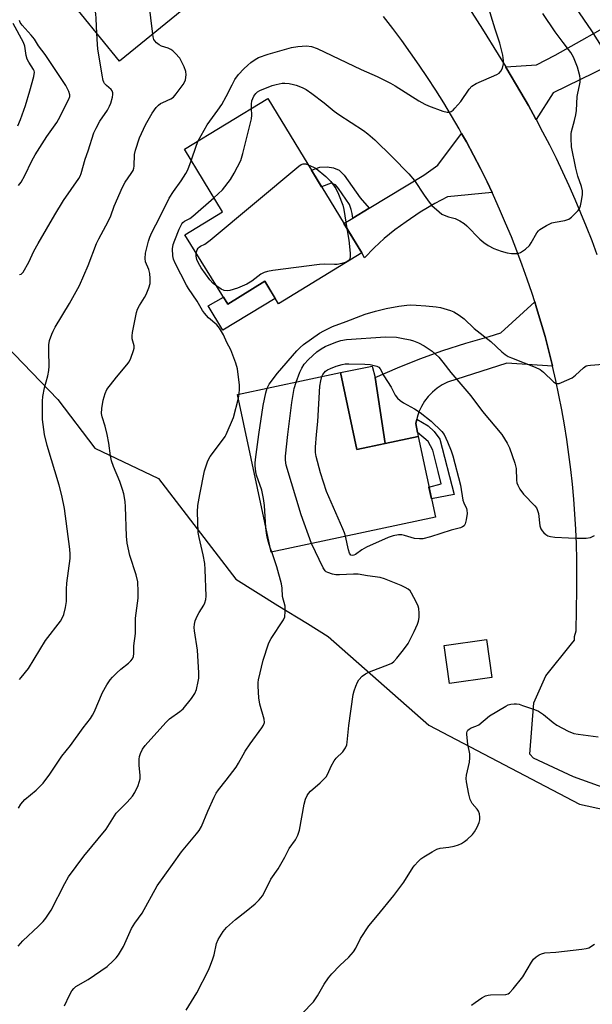
# Model space of a CAD drawing. Units: inches. Extents: x 1243767 to 1249768, y 545454 to 549453.
# Drawn here: x 1245798 to 1245986, y 545813 to 546136 of the extents above; entities that cross this region are included whole.
import ezdxf

# ---------------------------------------------------------------- set-up
doc = ezdxf.new("R2010")
doc.units = ezdxf.units.IN
doc.header["$MEASUREMENT"] = 0
for name, color, linetype in [('BLDG-Footprint', 5, 'Continuous'), ('CULTRL-Pad', 6, 'Continuous'), ('NTRL-Trees', 3, 'Continuous'), ('TRANS-Non Street Sidewalk', 7, 'Continuous'), ('TRANS-Road', 130, 'Continuous'), ('Undefined', 1, 'Continuous')]:
    doc.layers.add(name, color=color, linetype=linetype)

msp = doc.modelspace()

# ---------------------------------------------------------------- linework, layer by layer
at = {"layer": 'BLDG-Footprint'}
for points, elevation in [([(1245856.31, 546143.42), (1245830.58, 546122.5), (1245793.14, 546168.55), (1245818.87, 546189.47)], 418.39), ([(1245910.13, 546059.54), (1245882.74, 546042.85), (1245878.21, 546050.28), (1245866.09, 546042.75), (1245852.01, 546065.44), (1245864.32, 546073.08), (1245851.83, 546093.58), (1245879.22, 546110.27)], 423.76), ([(1245903.12, 546020.32), (1245908.5, 545995.05), (1245928.61, 545999.34), (1245934.25, 545972.89), (1245880.35, 545961.41), (1245869.33, 546013.12)], 429.28), ([(1245952.82, 545920.29), (1245938.86, 545918.33), (1245937.12, 545930.73), (1245951.08, 545932.69)], 429.15)]:
    msp.add_lwpolyline(points, close=True, dxfattribs=dict(at, elevation=elevation))
at = {"layer": 'CULTRL-Pad'}
for points in [[(1245881.7, 546044.55), (1245864.46, 546034.17), (1245859.63, 546042.18), (1245864.67, 546045.04), (1245866.09, 546042.75), (1245878.22, 546050.28)], [(1245917.81, 545997.04), (1245908.5, 545995.05), (1245903.12, 546020.32), (1245913.53, 546022.45), (1245914.53, 546018.63)]]:
    msp.add_lwpolyline(points, close=True, dxfattribs=at)
at = {"layer": 'NTRL-Trees'}
msp.add_lwpolyline([(1245778.91, 546043.93), (1245810.31, 546011.43), (1245822.43, 545995.45), (1245843.37, 545985.54), (1245868.71, 545952.48), (1245882.56, 545943.92), (1245892.25, 545937.93), (1245899.01, 545933.75), (1245932.06, 545904.55), (1245981.64, 545878.66), (1246037.28, 545866.54), (1246105.79, 545871.32), (1246134.24, 545891.33), (1246159.04, 545915.02), (1246179.42, 545951.38), (1246186.58, 545992.7), (1246187.13, 546041.18), (1246178.32, 546080.29), (1246176.66, 546100.13), (1246174.46, 546139.24)], dxfattribs=at)
at = {"layer": 'TRANS-Non Street Sidewalk'}
for points in [[(1245912.47, 546074.2), (1245907.14, 546070.98), (1245906.94, 546072.52), (1245906.64, 546073.79), (1245906.05, 546075.46), (1245902.48, 546080.73), (1245901.45, 546081.9), (1245900.02, 546082.39), (1245896.9, 546081.25), (1245893.61, 546086.66), (1245896.35, 546087.74), (1245898.75, 546087.83), (1245900.81, 546087.44), (1245902.62, 546086.66), (1245904.29, 546085.04), (1245909.53, 546077.59)], [(1245928.38, 546000.6), (1245927.84, 546003.6), (1245928.15, 546005.06), (1245931.88, 546002.84), (1245933.84, 546000.98), (1245935.71, 545998.43), (1245940.41, 545980.29), (1245932.97, 545978.88), (1245932.15, 545982.74), (1245936.2, 545983.82), (1245935.22, 545987.84), (1245933.45, 545994.8), (1245931.88, 545997.65)]]:
    msp.add_lwpolyline(points, close=True, dxfattribs=at)
at = {"layer": 'TRANS-Road'}
for points in [[(1245967.33, 546103.36), (1245967.17, 546103.65), (1245964.79, 546107.9), (1245962.37, 546112.14), (1245957.44, 546120.54), (1245957.37, 546120.66), (1245967.43, 546121.26), (1245973.65, 546124.44), (1245995.39, 546136.65), (1245987.85, 546152.65), (1245999.33, 546159.31), (1246015.03, 546132.57), (1246003.87, 546127.12), (1245972.94, 546112.03)], [(1245952.88, 546079.33), (1245938.21, 546077.94), (1245934.13, 546075.81), (1245929.28, 546072.94), (1245924.62, 546069.79), (1245920.94, 546067.16), (1245917.44, 546064.29), (1245914.13, 546061.2), (1245911.02, 546057.91), (1245910.13, 546059.54), (1245904.23, 546069.22), (1245907.14, 546070.98), (1245912.47, 546074.2), (1245930.49, 546085.1), (1245935.06, 546088.32), (1245942.89, 546098.75), (1245944.43, 546095.99), (1245946.77, 546091.64), (1245949.03, 546087.26), (1245951.22, 546082.83)], [(1245972.75, 546022.37), (1245957.68, 546023.42), (1245938.22, 546017.14), (1245936.46, 546016.25), (1245934.81, 546015.16), (1245933.29, 546013.89), (1245931.92, 546012.47), (1245930.72, 546010.9), (1245929.7, 546009.21), (1245928.87, 546007.41), (1245928.25, 546005.54), (1245928.15, 546005.06), (1245927.84, 546003.6), (1245928.38, 546000.6), (1245928.61, 545999.34), (1245917.81, 545997.04), (1245914.53, 546018.63), (1245921.82, 546021.85), (1245929.21, 546024.82), (1245936.7, 546027.53), (1245944.29, 546029.97), (1245951.95, 546032.15), (1245955.74, 546033.3), (1245966.89, 546043.49), (1245967.5, 546041.56), (1245968.93, 546036.84), (1245970.27, 546032.09), (1245971.53, 546027.32), (1245972.71, 546022.53)]]:
    msp.add_lwpolyline(points, close=True, dxfattribs=at)
for points in [[(1245944.48, 546141.18), (1245949.76, 546132.99), (1245954.91, 546124.71), (1245957.37, 546120.66), (1245957.44, 546120.54), (1245962.37, 546112.14), (1245964.79, 546107.9), (1245967.17, 546103.65), (1245967.33, 546103.36), (1245969.48, 546099.33), (1245971.73, 546094.98), (1245973.91, 546090.59), (1245976.03, 546086.17), (1245978.07, 546081.72), (1245980.05, 546077.24), (1245981.97, 546072.74), (1245983.81, 546068.2), (1245985.59, 546063.63), (1245987.3, 546059.04)], [(1246001.5, 545879.74), (1245979.63, 545887.64), (1245966.46, 545893.77), (1245965.29, 545895.04), (1245966.56, 545911.91), (1245970.58, 545920.83), (1245979.01, 545931.27), (1245979.9, 545932.44), (1245979.99, 545933.72), (1245980.47, 545935.57), (1245980.71, 545949.14), (1245980.75, 545954.08), (1245980.71, 545959.01), (1245980.58, 545963.94), (1245980.38, 545968.88), (1245980.09, 545973.8), (1245979.72, 545978.72), (1245979.27, 545983.63), (1245978.74, 545988.54), (1245978.12, 545993.43), (1245977.42, 545998.32), (1245976.64, 546003.19), (1245975.78, 546008.05), (1245974.84, 546012.89), (1245973.82, 546017.72), (1245972.75, 546022.37), (1245972.71, 546022.53), (1245971.53, 546027.32), (1245970.27, 546032.09), (1245968.93, 546036.84), (1245967.5, 546041.56), (1245966.89, 546043.49), (1245966, 546046.27), (1245964.42, 546050.94), (1245962.77, 546055.59), (1245961.03, 546060.21), (1245959.22, 546064.8), (1245957.33, 546069.36), (1245955.37, 546073.88), (1245953.33, 546078.38), (1245952.88, 546079.33), (1245951.22, 546082.83), (1245949.03, 546087.26), (1245946.77, 546091.64), (1245944.43, 546095.99), (1245942.89, 546098.75), (1245942.02, 546100.3), (1245939.54, 546104.56), (1245936.99, 546108.79), (1245934.38, 546112.97), (1245931.69, 546117.11), (1245928.93, 546121.2), (1245926.1, 546125.24), (1245923.21, 546129.24), (1245920.25, 546133.19), (1245917.22, 546137.09)]]:
    msp.add_lwpolyline(points, dxfattribs=at)
at = {"layer": 'Undefined'}
for p, q in [((1245869.59, 546011.93, 424), (1245869.79, 546013.22, 424)), ((1245880.52, 545961.44, 426), (1245880.06, 545962.8, 426))]:
    msp.add_line(p, q, dxfattribs=at)
for points, elevation in [([(1245841.47, 546131.35), (1245840.13, 546142.09), (1245839.92, 546143.2), (1245839.55, 546144.4), (1245829.65, 546165.29), (1245828.65, 546166.74), (1245824.7, 546171.59), (1245823.89, 546172.92), (1245823.35, 546174.61), (1245820.34, 546186.17), (1245819.92, 546188.18)], 420), ([(1245823.09, 546131.71), (1245822.9, 546136.31), (1245822.72, 546138.07), (1245821.43, 546143.35), (1245819.74, 546150.89), (1245819.15, 546159.45), (1245818.94, 546160.9), (1245818.31, 546162.52), (1245816, 546167.22), (1245815.54, 546168.3), (1245811.27, 546180.3), (1245810.54, 546182.7)], 418), ([(1245856.35, 546096.33), (1245859.31, 546101.59), (1245862.82, 546106.36), (1245864.1, 546108.24), (1245865.58, 546110.91), (1245867.5, 546114.76), (1245868.46, 546116.51), (1245869.63, 546118.12), (1245871.4, 546119.96), (1245872.63, 546121.14), (1245873.71, 546122.06), (1245875.09, 546123.05), (1245876.15, 546123.64), (1245879.36, 546124.82), (1245887.05, 546126.98), (1245889.07, 546127.26), (1245891.97, 546127.47), (1245893.57, 546127.23), (1245895.43, 546126.6), (1245909.88, 546119.72), (1245915.2, 546117.42), (1245919.58, 546115.27), (1245921.08, 546114.42), (1245928.82, 546109.47), (1245930.75, 546108.36), (1245931.97, 546107.84), (1245936.73, 546106.12), (1245938.13, 546105.74), (1245938.92, 546105.74), (1245939.41, 546105.91), (1245940.07, 546106.4), (1245940.69, 546107.01), (1245942.64, 546109.22), (1245945.34, 546113.29), (1245946.27, 546114.28), (1245947.69, 546115.13), (1245954.48, 546118.15), (1245955.22, 546118.58), (1245955.81, 546119.15), (1245956.3, 546120.17), (1245956.64, 546121.59), (1245956.66, 546122.72), (1245956.45, 546124.43), (1245955.47, 546128.39), (1245953.92, 546133.02), (1245951.38, 546141.12)], 422), ([(1245989.38, 546126.54), (1245985.65, 546132.47), (1245980.39, 546140.08)], 426), ([(1245873.83, 546106.99), (1245873.84, 546108.4), (1245874, 546109.47), (1245874.62, 546110.98), (1245875.25, 546111.84), (1245875.85, 546112.36), (1245876.6, 546112.8), (1245880.65, 546114.49), (1245882.03, 546114.87), (1245883.98, 546115.21), (1245884.83, 546115.23), (1245886.28, 546115.09), (1245887.71, 546114.87), (1245888.56, 546114.65), (1245890.48, 546113.83), (1245891.81, 546113.15), (1245893.74, 546111.82), (1245897.76, 546108.85), (1245901.08, 546106.09), (1245902.61, 546104.92), (1245910.71, 546099.7), (1245912.12, 546098.64), (1245914.38, 546096.71), (1245920.09, 546091.12), (1245925.52, 546085.5), (1245927.37, 546083.28), (1245930.56, 546078.5), (1245932.19, 546076.19), (1245933.15, 546075.14), (1245935.5, 546073.01), (1245936.4, 546072.31), (1245937.16, 546071.9), (1245938.55, 546071.43), (1245940.8, 546070.87), (1245942.27, 546070.1), (1245943.67, 546069.18), (1245944.56, 546068.48), (1245948.83, 546064.11), (1245950.13, 546062.95), (1245951.62, 546062), (1245953.42, 546060.99), (1245955.86, 546060.13), (1245957.81, 546059.6), (1245959.21, 546059.41), (1245961.17, 546059.38), (1245961.7, 546059.49), (1245962.21, 546059.7), (1245963.86, 546060.84), (1245965.13, 546061.99), (1245965.7, 546062.84), (1245967.59, 546066.17), (1245968.13, 546066.84), (1245968.55, 546067.2), (1245970.75, 546068.53), (1245972.55, 546069.39), (1245973.65, 546069.65), (1245976.74, 546070.17), (1245978.08, 546070.62), (1245978.98, 546071.27), (1245980.21, 546072.45), (1245981.18, 546073.49), (1245981.64, 546074.17), (1245981.93, 546074.97), (1245982.28, 546076.69), (1245982.58, 546078.73), (1245982.56, 546079.89), (1245982.21, 546081.32), (1245981.07, 546084.71), (1245980.39, 546087.41), (1245979, 546094.37), (1245978.81, 546097.19), (1245978.83, 546098.59), (1245978.94, 546099.43), (1245979.99, 546103), (1245980.38, 546104.88), (1245980.55, 546106.27), (1245980.78, 546110.86), (1245980.99, 546111.99), (1245981.64, 546114.5), (1245981.82, 546115.63), (1245981.86, 546116.78), (1245981.75, 546117.66), (1245980.96, 546120.54), (1245979.6, 546123.78), (1245978.79, 546125.27), (1245978.02, 546126.34), (1245976.21, 546128.55), (1245973.6, 546132.09), (1245969.55, 546138.14)], 424), ([(1245797.17, 546101.3), (1245798.08, 546103.3), (1245799.68, 546107.94), (1245801.11, 546112.73), (1245802.4, 546117.44), (1245802.58, 546118.81), (1245802.49, 546119.31), (1245802.3, 546119.79), (1245800.74, 546122.1), (1245800.24, 546123.17), (1245799.94, 546124.29), (1245799.42, 546127.43), (1245799.06, 546128.61), (1245795.66, 546134.84)], 414), ([(1245797.36, 546081.73), (1245798.22, 546082.8), (1245799.5, 546084.98), (1245801.73, 546089.72), (1245802.83, 546091.69), (1245806.64, 546097.8), (1245809.96, 546102.39), (1245810.53, 546103.3), (1245813.92, 546110.05), (1245814.22, 546110.84), (1245814.27, 546111.45), (1245813.95, 546112.47), (1245812.88, 546114.48), (1245811.63, 546116.47), (1245806.13, 546124.61), (1245803.93, 546127.45), (1245802.61, 546129.72), (1245801.5, 546131.05), (1245798.52, 546134.25), (1245797.92, 546135.12), (1245797.69, 546135.81)], 416), ([(1245797.74, 546052.48), (1245798.19, 546052.57), (1245798.39, 546052.69), (1245798.9, 546053.26), (1245800.73, 546056.53), (1245802.43, 546060.1), (1245803.79, 546062.64), (1245809.25, 546072.04), (1245812.1, 546076.73), (1245817.21, 546084.02), (1245817.6, 546084.76), (1245817.9, 546085.57), (1245819.23, 546090.35), (1245820.2, 546093.07), (1245822.07, 546098.93), (1245822.83, 546100.5), (1245824.09, 546102.8), (1245826.57, 546106.41), (1245827.28, 546107.67), (1245827.74, 546108.73), (1245828.26, 546110.71), (1245828.36, 546111.56), (1245828.33, 546112.07), (1245828.09, 546112.74), (1245827.76, 546113.17), (1245826.24, 546114.52), (1245825.66, 546115.15), (1245825.38, 546115.63), (1245825.19, 546116.17), (1245824.83, 546117.91), (1245823.4, 546126.47), (1245823.26, 546127.95), (1245823.09, 546131.71)], 418), ([(1245805.91, 546000), (1245805.25, 546004.87), (1245805.22, 546010.95), (1245805.39, 546012.4), (1245805.92, 546015.28), (1245807.01, 546019.23), (1245807.33, 546020.98), (1245807.42, 546022.44), (1245807.3, 546027.36), (1245807.36, 546029.37), (1245807.56, 546030.77), (1245808.27, 546032.85), (1245808.73, 546033.87), (1245809.44, 546035.18), (1245814.15, 546042.98), (1245817.42, 546048.88), (1245820.22, 546055.39), (1245823.02, 546062.67), (1245823.77, 546064.22), (1245826.86, 546069.81), (1245827.65, 546071.68), (1245828.77, 546074.94), (1245831.53, 546081.18), (1245832.35, 546082.75), (1245834.4, 546085.63), (1245834.97, 546086.62), (1245835.24, 546087.4), (1245835.34, 546087.97), (1245835.49, 546091.85), (1245835.75, 546093.26), (1245837.15, 546097.27), (1245839.09, 546101.53), (1245841.24, 546105.44), (1245842.62, 546107.25), (1245843.39, 546108.06), (1245844.03, 546108.57), (1245844.75, 546108.95), (1245847.35, 546110.06), (1245848.25, 546110.71), (1245849.17, 546111.8), (1245851.44, 546114.82), (1245851.89, 546115.55), (1245852.19, 546116.33), (1245852.46, 546117.99), (1245852.37, 546119.08), (1245851.76, 546120.64), (1245851.01, 546122.18), (1245850.3, 546123.41), (1245848.86, 546125.06), (1245848.06, 546125.81), (1245847.44, 546126.27), (1245846.51, 546126.74), (1245844.31, 546127.39), (1245843.57, 546127.81), (1245842.67, 546128.52), (1245842.1, 546129.13), (1245841.84, 546129.6), (1245841.61, 546130.42), (1245841.47, 546131.35)], 420), ([(1245861.52, 546077.68), (1245864.33, 546080.27), (1245867, 546083.66), (1245868.22, 546085.67), (1245870.33, 546089.93), (1245871.02, 546092.17), (1245873.89, 546103.59), (1245874, 546104.74), (1245873.83, 546106.99)], 424), ([(1245854.12, 546089.82), (1245855.77, 546094.86), (1245856.35, 546096.33)], 422), ([(1245826.44, 546000), (1245825.82, 546002.76), (1245824.89, 546005.74), (1245824.66, 546006.83), (1245824.7, 546008.5), (1245825.14, 546011.26), (1245825.79, 546013.46), (1245826.4, 546014.74), (1245829.51, 546018.84), (1245832.98, 546022.86), (1245833.69, 546023.79), (1245834.31, 546025.07), (1245835.12, 546027.5), (1245835.3, 546028.31), (1245835.31, 546029.11), (1245834.74, 546031.35), (1245834.69, 546032.35), (1245834.84, 546033.47), (1245836.08, 546040.02), (1245836.42, 546041.05), (1245837.06, 546042.32), (1245838.78, 546044.92), (1245839.34, 546045.93), (1245840.21, 546048.13), (1245840.57, 546049.53), (1245840.62, 546051.2), (1245840.46, 546052.85), (1245840.12, 546054.09), (1245839.12, 546056.65), (1245838.94, 546057.77), (1245839.12, 546059.48), (1245840.01, 546063.46), (1245840.45, 546064.73), (1245841.1, 546066.24), (1245843.83, 546071.25), (1245846.86, 546077.52), (1245848.22, 546079.73), (1245850.74, 546083.17), (1245852.37, 546085.58), (1245853.01, 546086.86), (1245854.12, 546089.82)], 422), ([(1245855.67, 546059.54), (1245856.03, 546060.62), (1245856.32, 546061.09), (1245856.68, 546061.49), (1245857.13, 546061.77), (1245858.59, 546062.46), (1245860.27, 546063.69), (1245889.43, 546088.03), (1245890.22, 546088.54), (1245890.88, 546088.77), (1245891.75, 546088.77), (1245892.5, 546088.48)], 426), ([(1245892.5, 546088.48), (1245894.24, 546087.71), (1245895.08, 546087.22), (1245898.25, 546084.59), (1245899.94, 546082.98), (1245901.56, 546080.67), (1245902.46, 546078.83), (1245903.84, 546075.22), (1245904.16, 546073.78), (1245905.21, 546067.62)], 426), ([(1245869.79, 546013.22), (1245869.97, 546015), (1245869.97, 546016.16), (1245869.33, 546021.48), (1245868.76, 546023.42), (1245867.12, 546027.74), (1245865.82, 546030.2), (1245864.67, 546032.64), (1245863.4, 546034.9), (1245862.45, 546035.97), (1245859.79, 546038.25), (1245858.45, 546039.75), (1245857.79, 546040.71), (1245856, 546043.74), (1245853.23, 546047.84), (1245852.56, 546048.99), (1245848.81, 546056.17), (1245848.27, 546057.5), (1245848.01, 546058.61), (1245847.97, 546060.94), (1245848.17, 546062.37), (1245848.66, 546063.75), (1245850.12, 546067.31), (1245851, 546069.14), (1245851.33, 546069.55), (1245851.91, 546070.01), (1245853.59, 546070.81), (1245854.65, 546071.58), (1245861.52, 546077.68)], 424), ([(1245905.21, 546067.62), (1245905.79, 546063.79), (1245906.28, 546059.46), (1245906.32, 546058.34), (1245906.17, 546057.59), (1245905.9, 546057.22), (1245905.34, 546056.75), (1245904.66, 546056.38), (1245903.59, 546056.03), (1245901.96, 546055.77), (1245901.11, 546055.74), (1245897.95, 546055.9), (1245896.19, 546055.78), (1245880.89, 546053.8), (1245879.14, 546053.49), (1245878.01, 546053.13), (1245876.96, 546052.63), (1245874, 546050.31), (1245872.36, 546049.31), (1245869.25, 546047.96), (1245866.81, 546047.17), (1245866, 546047.08), (1245864.95, 546047.25), (1245863.93, 546047.71), (1245862.46, 546048.61)], 426), ([(1245862.46, 546048.61), (1245861.34, 546049.49), (1245860.18, 546050.73), (1245857.32, 546054.71), (1245856.5, 546056.19), (1245855.95, 546057.45), (1245855.69, 546058.5), (1245855.67, 546059.54)], 426), ([(1245879.03, 546015.19), (1245879.73, 546016.5), (1245882.41, 546020.08), (1245888.75, 546027.41), (1245889.9, 546028.56), (1245890.98, 546029.46), (1245896.18, 546033.18), (1245897.68, 546034.01), (1245900.53, 546035.42), (1245905, 546037.04), (1245909.81, 546038.96), (1245911.2, 546039.43), (1245914.57, 546040.47), (1245918.13, 546041.34), (1245922.28, 546042.13), (1245924.91, 546042.43), (1245926.24, 546042.49), (1245927.93, 546042.43), (1245931.11, 546042.22), (1245934.51, 546041.88), (1245935.97, 546041.62), (1245937.07, 546041.34), (1245939.23, 546040.67), (1245940.27, 546040.23), (1245942.02, 546039.14), (1245943.69, 546037.93), (1245947, 546034.81), (1245952.45, 546030.51), (1245956.07, 546027.15), (1245957.22, 546026.25), (1245958.2, 546025.61), (1245959.25, 546025.1), (1245967.06, 546022.05), (1245968.62, 546021.3), (1245969.81, 546020.48), (1245973.08, 546017.3), (1245973.73, 546016.85), (1245974.19, 546016.68), (1245974.94, 546016.74), (1245975.72, 546017.01), (1245979.14, 546018.62), (1245980.29, 546019.49), (1245982.89, 546021.86), (1245983.83, 546022.47), (1245984.37, 546022.64), (1245985.22, 546022.76), (1245989.34, 546023.06)], 426), ([(1245888.51, 546017.2), (1245889.75, 546020.42), (1245890.36, 546021.78), (1245891.21, 546023.01), (1245892.65, 546024.55), (1245895.33, 546027.08), (1245896.74, 546028.12), (1245898.09, 546028.83), (1245901.6, 546030.31), (1245903.24, 546030.8), (1245905.12, 546031.14), (1245917.93, 546032.03), (1245921.49, 546031.86), (1245923.13, 546031.6), (1245925.96, 546031.01), (1245927.07, 546030.67), (1245928.72, 546030.03), (1245930.55, 546029.11), (1245933.23, 546027.32), (1245935.4, 546025.33), (1245936.74, 546023.74), (1245939.32, 546020.29), (1245945.87, 546012.66), (1245949.78, 546007.55), (1245956.08, 546000)], 428), ([(1245897.03, 546019.02), (1245897.33, 546019.69), (1245897.72, 546020.25), (1245898.23, 546020.75), (1245898.85, 546021.18), (1245899.84, 546021.67), (1245901.65, 546022.41), (1245903.61, 546022.98), (1245904.61, 546023.13), (1245905.79, 546023.17), (1245911.12, 546023.1), (1245912.83, 546022.91), (1245915, 546022.42), (1245915.67, 546022.05), (1245916.17, 546021.51), (1245917.37, 546019.21), (1245919.77, 546015.53), (1245921.03, 546012.93), (1245921.85, 546011.92), (1245922.68, 546011.17), (1245923.82, 546010.33), (1245927.42, 546008.36), (1245929.27, 546007.2), (1245932.85, 546004.38)], 430), ([(1245885.8, 546000), (1245887.08, 546010.51), (1245887.88, 546015.09), (1245888.51, 546017.2)], 428), ([(1245895.28, 546000), (1245895.61, 546004.26), (1245896.29, 546015.84), (1245896.6, 546017.57), (1245897.03, 546019.02)], 430), ([(1245876.34, 546000), (1245877.74, 546009.53), (1245878.59, 546013.61), (1245879.03, 546015.19)], 426), ([(1245865.61, 546000), (1245868.01, 546005.51), (1245869.59, 546011.93)], 424), ([(1245932.85, 546004.38), (1245936.41, 546000.95), (1245937.11, 546000)], 430), ([(1245797.29, 545832.07), (1245798.78, 545833.86), (1245803.94, 545838.68), (1245805.42, 545840.17), (1245806.34, 545841.27), (1245808.07, 545843.85), (1245812.57, 545852.7), (1245813.81, 545854.8), (1245818.84, 545861.61), (1245826.13, 545870.44), (1245829.42, 545875.69), (1245830.18, 545876.53), (1245833.07, 545879.36), (1245834.76, 545881.33), (1245835.61, 545882.49), (1245836.64, 545884.85), (1245837.34, 545887.02), (1245837.37, 545888.11), (1245836.96, 545891.44), (1245836.96, 545893.48), (1245837.09, 545894.29), (1245837.39, 545895.32), (1245838.11, 545896.77), (1245838.96, 545897.91), (1245845.7, 545905.53), (1245846.99, 545906.66), (1245850.31, 545909.04), (1245851.41, 545909.98), (1245854.13, 545913.33), (1245855.29, 545914.97), (1245855.81, 545916.31), (1245856.39, 545918.89), (1245856.56, 545920.06), (1245856.62, 545921.81), (1245856.14, 545929.25), (1245855.15, 545935.57), (1245855.1, 545936.68), (1245855.17, 545937.77), (1245855.42, 545938.82), (1245856.07, 545940.33), (1245856.72, 545941.56), (1245858.2, 545944), (1245858.57, 545944.76), (1245858.87, 545945.83), (1245858.99, 545946.97), (1245858.71, 545955.68), (1245858.57, 545957.67), (1245858.03, 545960.51), (1245856.65, 545966.15), (1245856.34, 545967.86), (1245856.2, 545974.61), (1245856.27, 545976.65), (1245856.92, 545980.34), (1245858.5, 545988.01), (1245858.85, 545989.41), (1245859.43, 545991), (1245859.9, 545992.02), (1245860.35, 545992.75), (1245864.41, 545998.11), (1245865.23, 545999.31), (1245865.61, 546000)], 424), ([(1245797.35, 545877.34), (1245798.13, 545878.7), (1245799.48, 545880.21), (1245803.14, 545883.31), (1245804.64, 545884.7), (1245805.42, 545885.56), (1245807.66, 545888.55), (1245811.55, 545894.46), (1245814.47, 545897.98), (1245818.6, 545903.72), (1245820.97, 545906.75), (1245821.71, 545907.9), (1245822.23, 545908.9), (1245824.99, 545915.29), (1245826.42, 545917.79), (1245827.5, 545919.48), (1245828.25, 545920.36), (1245829.71, 545921.8), (1245831.02, 545922.97), (1245833.53, 545924.97), (1245834.31, 545925.73), (1245834.79, 545926.36), (1245835.08, 545927.08), (1245835.28, 545928.11), (1245835.29, 545930.67), (1245835.79, 545934.73), (1245835.84, 545939.75), (1245836.7, 545946.3), (1245836.71, 545948.36), (1245836.53, 545951.59), (1245836.02, 545953.9), (1245833.96, 545960.26), (1245833.01, 545964.3), (1245832.83, 545966.64), (1245832.56, 545976.21), (1245832.36, 545977.94), (1245831.92, 545980.5), (1245831.56, 545981.88), (1245830.63, 545984.6), (1245828.57, 545989.44), (1245827.94, 545991.34), (1245827.56, 545993), (1245827.01, 545997.15), (1245826.44, 546000)], 422), ([(1245878.64, 545969.44), (1245878.1, 545976.7), (1245877.83, 545979.03), (1245877.23, 545981.74), (1245875.5, 545986.61), (1245875.29, 545987.73), (1245875.07, 545989.74), (1245875.04, 545990.59), (1245875.14, 545991.77), (1245876.34, 546000)], 426), ([(1245893.54, 545964.22), (1245890.15, 545973.62), (1245885.27, 545989.94), (1245885.04, 545991.54), (1245885, 545992.91), (1245885.8, 546000)], 428), ([(1245904.77, 545966.61), (1245904.42, 545967.71), (1245903.86, 545969.07), (1245898.56, 545981.24), (1245896.49, 545987.37), (1245895.17, 545992.72), (1245894.93, 545994.09), (1245894.93, 545995.83), (1245895.28, 546000)], 430), ([(1245937.11, 546000), (1245938.25, 545997.56), (1245939.44, 545994.6), (1245939.99, 545992.98), (1245942.56, 545983.38), (1245943.33, 545978.43), (1245943.64, 545977.51), (1245944.47, 545975.72), (1245944.62, 545975.19), (1245944.66, 545974.07), (1245944.41, 545972.03), (1245944.09, 545970.66), (1245943.71, 545970.04), (1245943.2, 545969.66), (1245942.46, 545969.37), (1245939.49, 545968.57), (1245932.64, 545966.35), (1245930.18, 545965.79), (1245929.08, 545965.73), (1245927.44, 545965.9), (1245926.33, 545966.16), (1245924.07, 545966.87), (1245923.21, 545967.04), (1245922.1, 545967.01), (1245920.44, 545966.73), (1245918.8, 545966.15), (1245911.61, 545962.97), (1245910.08, 545962.14), (1245907.98, 545960.61), (1245907.51, 545960.37), (1245907.07, 545960.26), (1245906.48, 545960.4), (1245906.23, 545960.66), (1245906.02, 545961.06), (1245905.7, 545962.17), (1245904.77, 545966.61)], 430), ([(1245956.08, 546000), (1245957.79, 545997.11), (1245958.59, 545995.58), (1245960.39, 545990.52), (1245960.8, 545988.79), (1245960.91, 545984.96), (1245961.05, 545984.13), (1245961.32, 545983.33), (1245962.02, 545982.08), (1245963.17, 545980.41), (1245966.87, 545976.55), (1245967.43, 545975.88), (1245967.72, 545975.4), (1245968.08, 545974.06), (1245968.61, 545970.04), (1245968.94, 545969.02), (1245969.35, 545968.32), (1245969.87, 545967.67), (1245970.48, 545967.13), (1245971.23, 545966.71), (1245972.06, 545966.47), (1245973.52, 545966.31), (1245977.94, 545966.06), (1245980.87, 545965.98), (1245983.79, 545966.01), (1245985.21, 545966.19), (1245986.5, 545966.81)], 428), ([(1245880.06, 545962.8), (1245879.33, 545964.99), (1245878.99, 545966.32), (1245878.76, 545967.63), (1245878.64, 545969.44)], 426), ([(1245852.42, 545811.14), (1245855.95, 545816.83), (1245859.79, 545824.26), (1245860.47, 545825.81), (1245861.18, 545827.94), (1245861.57, 545829.3), (1245862.41, 545832.99), (1245862.92, 545834.31), (1245864.55, 545836.94), (1245865.64, 545838.2), (1245868.63, 545840.86), (1245872.16, 545843.58), (1245875.1, 545846.02), (1245876.36, 545847.24), (1245877.47, 545848.58), (1245878.02, 545849.55), (1245880.24, 545854.09), (1245882.67, 545857.5), (1245884.79, 545861.26), (1245886.28, 545864.19), (1245888.28, 545867.02), (1245889.14, 545868.5), (1245889.62, 545870.15), (1245891.17, 545878.69), (1245891.59, 545880.27), (1245892.13, 545881.5), (1245892.57, 545882.15), (1245893.24, 545882.94), (1245896.4, 545885.63), (1245898.41, 545887.7), (1245898.96, 545888.62), (1245899.99, 545891.12), (1245900.98, 545892.86), (1245901.73, 545893.75), (1245903.86, 545895.85), (1245904.76, 545897.2), (1245905.18, 545898.17), (1245905.34, 545899.01), (1245905.85, 545904.48), (1245907.28, 545914.71), (1245907.56, 545915.83), (1245908.15, 545917.43), (1245908.7, 545918.73), (1245909.11, 545919.46), (1245910.22, 545920.67), (1245911.34, 545921.48), (1245912.66, 545922.07), (1245919.2, 545924.61), (1245919.96, 545925), (1245920.62, 545925.53), (1245921.57, 545926.6), (1245923.75, 545929.32), (1245925.3, 545931.41), (1245927.34, 545935.35), (1245928.39, 545937.7), (1245928.76, 545938.76), (1245928.91, 545939.9), (1245928.91, 545941.37), (1245928.8, 545942.83), (1245928.6, 545943.68), (1245927.99, 545945.03), (1245926.43, 545947.92), (1245925.93, 545948.64), (1245925.32, 545949.22), (1245924.37, 545949.82), (1245923.06, 545950.46), (1245917.51, 545952.65), (1245916.11, 545953.08), (1245911.94, 545953.63), (1245908.86, 545954.14), (1245907.41, 545954.14), (1245902.76, 545953.91), (1245901.61, 545953.95), (1245900.5, 545954.17), (1245898.9, 545954.69), (1245898.43, 545954.94), (1245898.02, 545955.28), (1245897.4, 545956.22), (1245893.54, 545964.22)], 428), ([(1245812.48, 545812.56), (1245814.11, 545815.99), (1245814.89, 545817.44), (1245815.5, 545818.25), (1245816.24, 545818.9), (1245820.23, 545821.1), (1245826.47, 545825.45), (1245828.45, 545827.24), (1245829.48, 545828.31), (1245830.23, 545829.22), (1245831.83, 545831.97), (1245834.51, 545837.88), (1245835.6, 545839.62), (1245837.98, 545842.91), (1245842.94, 545851.86), (1245847.95, 545858.84), (1245850.84, 545863.06), (1245855.85, 545868.96), (1245856.72, 545870.08), (1245857.42, 545871.36), (1245859.5, 545876.37), (1245861.6, 545880.94), (1245862.28, 545882.25), (1245863.04, 545883.35), (1245865.6, 545886.58), (1245868.83, 545890.85), (1245869.61, 545892.09), (1245871.11, 545894.9), (1245871.85, 545896.12), (1245873.45, 545898.49), (1245877.25, 545903.72), (1245877.84, 545904.65), (1245878.13, 545905.53), (1245878.06, 545906.53), (1245876.66, 545911.49), (1245876.27, 545913.62), (1245876.04, 545917.44), (1245876.07, 545918.62), (1245876.2, 545919.47), (1245877.76, 545925.89), (1245879.42, 545931.28), (1245879.77, 545932.08), (1245880.36, 545933.08), (1245884.4, 545939.15), (1245884.78, 545940.2), (1245884.96, 545941.91), (1245884.92, 545943.62), (1245884.05, 545946.86), (1245883.91, 545949.51), (1245883.68, 545950.93), (1245882.16, 545956.6), (1245880.52, 545961.44)], 426), ([(1245890.53, 545810.03), (1245894.22, 545813.87), (1245895.54, 545815.78), (1245897.72, 545819.63), (1245899.14, 545821.73), (1245900.28, 545823.06), (1245902.88, 545825.79), (1245905.88, 545828.49), (1245907.39, 545830.26), (1245908.19, 545831.46), (1245909.69, 545834.59), (1245912.46, 545838.81), (1245915.3, 545842.17), (1245920.63, 545848.77), (1245923.88, 545853.14), (1245926.95, 545858), (1245927.48, 545858.69), (1245928.48, 545859.74), (1245929.53, 545860.73), (1245930.45, 545861.43), (1245933.24, 545863.09), (1245934.79, 545863.92), (1245935.88, 545864.26), (1245938.66, 545864.57), (1245940.43, 545864.91), (1245941.86, 545865.31), (1245942.87, 545865.79), (1245943.83, 545866.38), (1245944.73, 545867.12), (1245946.41, 545868.75), (1245947.14, 545869.64), (1245947.99, 545871.13), (1245948.69, 545872.69), (1245948.87, 545873.51), (1245948.88, 545874.38), (1245948.73, 545875.54), (1245948.46, 545876.34), (1245948.02, 545877), (1245946.39, 545878.94), (1245945.7, 545880.23), (1245945.25, 545881.92), (1245944.47, 545885.97), (1245944.41, 545887.1), (1245944.5, 545888.22), (1245945.44, 545892.48), (1245945.63, 545893.84), (1245945.58, 545895.15), (1245944.93, 545898.34), (1245944.58, 545901.52), (1245944.61, 545902.06), (1245944.73, 545902.56), (1245944.97, 545902.97), (1245945.32, 545903.31), (1245945.97, 545903.69), (1245947.55, 545904.23), (1245948.56, 545904.75), (1245952.06, 545907.66), (1245957.39, 545910.84), (1245958.18, 545911.23), (1245958.99, 545911.48), (1245960.1, 545911.64), (1245960.94, 545911.63), (1245961.78, 545911.46), (1245962.89, 545911.11), (1245966.76, 545909.77), (1245968.1, 545909.21), (1245969.77, 545908.1), (1245972.98, 545905.46), (1245974.16, 545904.58), (1245977.84, 545902.68), (1245979.73, 545901.89), (1245981.18, 545901.61), (1245987.69, 545900.8)], 430), ([(1245946.16, 545812.72), (1245947.32, 545813.61), (1245949.49, 545815.13), (1245950.77, 545815.8), (1245951.57, 545816), (1245952.36, 545816.08), (1245957.35, 545816.24), (1245958.14, 545816.46), (1245958.6, 545816.76), (1245959.79, 545818.04), (1245962.99, 545821.99), (1245965.87, 545826.81), (1245966.53, 545827.78), (1245967.36, 545828.59), (1245968.33, 545829.24), (1245969.1, 545829.61), (1245970.18, 545829.88), (1245973.83, 545830.16), (1245982.35, 545831.07), (1245983.8, 545831.29), (1245984.6, 545831.55), (1245986.51, 545832.74)], 432)]:
    msp.add_lwpolyline(points, dxfattribs=dict(at, elevation=elevation))
msp.add_polyline3d([(1245797.75, 545919.55, 420), (1245798.21, 545920.23, 420), (1245800.63, 545923.25, 420), (1245806.27, 545932.36, 420), (1245811.19, 545938.78, 420), (1245811.73, 545939.7, 420), (1245812.24, 545940.93, 420), (1245812.79, 545943.2, 420), (1245813.09, 545945.19, 420), (1245813.16, 545949.22, 420), (1245813.26, 545951.18, 420), (1245814.33, 545959.25, 420), (1245814.34, 545960.68, 420), (1245814.24, 545962.39, 420), (1245812.48, 545975.71, 420), (1245811.65, 545979.94, 420), (1245810.76, 545983.35, 420), (1245806.79, 545996.36, 420), (1245805.91, 546000, 420)], dxfattribs=at)

doc.saveas('drawing.dxf')
